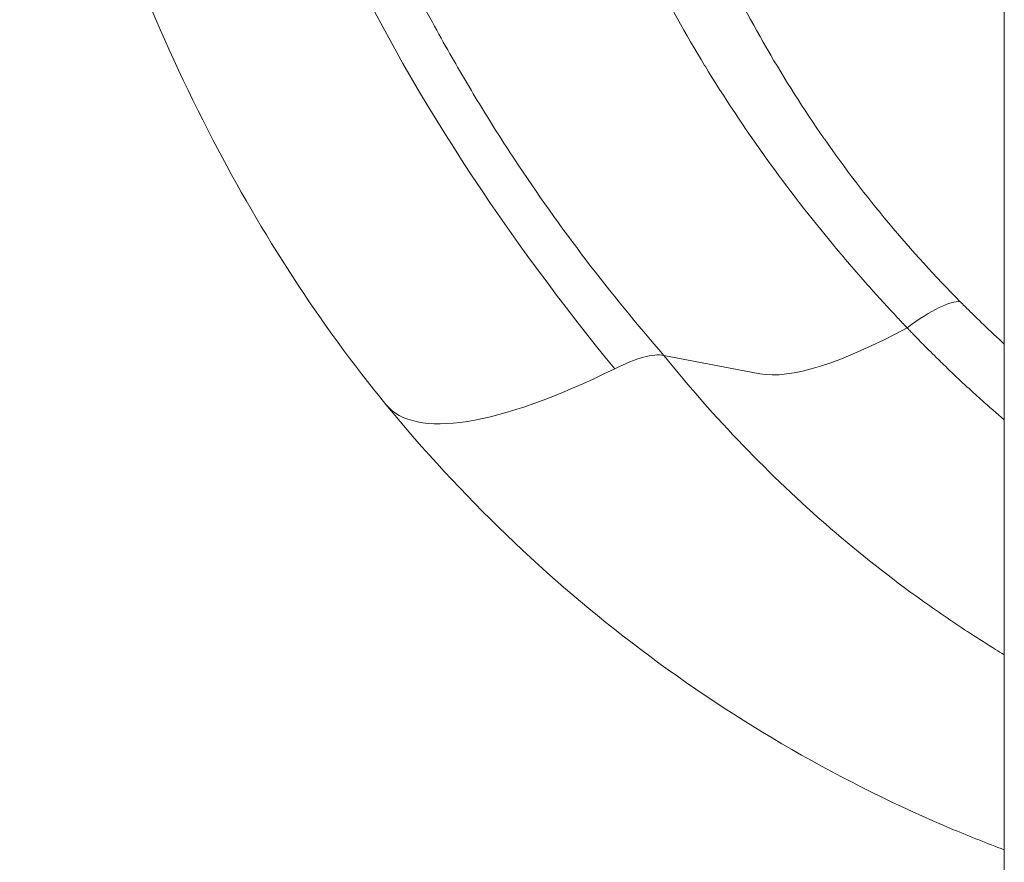
# Model space of a CAD drawing. Extents: x 0 to 25200, y -35640 to 17820.
# Drawn here: x 2840 to 2928, y 3385 to 3461 of the extents above; entities that cross this region are included whole.
import ezdxf

# ---------------------------------------------------------------- set-up
doc = ezdxf.new("R2010")
doc.units = 0
doc.header["$MEASUREMENT"] = 0
doc.layers.add('外形線', color=7, linetype='CONTINUOUS', lineweight=18)

msp = doc.modelspace()

# ---------------------------------------------------------------- linework, layer by layer
at = {"layer": '外形線', "extrusion": (0, 1, 0)}
for p, q in [((2928.39032644, 3308.04121174), (2928.39032644, 3679.14678995)), ((2906.44144725, 3429.1664132), (2897.81153925, 3430.81772174))]:
    msp.add_line(p, q, dxfattribs=at)
at = {"layer": '外形線', "extrusion": (1e-16, 0, -1)}
for centre, major_axis, start_param, end_param in [((2929.15137387, 3450.3001267), (24.53395612, 20.15310143), 2.1785134754, 2.9184715121), ((2929.15137387, 3450.3001267), (24.53395612, 20.15310143), 2.1785134754, 2.9184715121), ((2912.11858919, 3458.65514075), (39.25432979, 32.24496229), 2.2749704033, 3.1417281126), ((2912.11858919, 3458.65514075), (39.25432979, 32.24496229), 2.2749704033, 3.1417281126), ((2912.11859289, 3458.65514005), (39.25433364, 32.24496141), 3.1417280958, 3.1421476686), ((2912.11859289, 3458.65514005), (39.25433364, 32.24496141), 3.1417280958, 3.1421476686)]:
    msp.add_ellipse(centre, major_axis=major_axis, ratio=0.2726555881, start_param=start_param, end_param=end_param, dxfattribs=at)
at = {"layer": '外形線'}
msp.add_ellipse((2888.7275686, 3422.36423634), major_axis=(9.81358245, 8.06124057), ratio=0.2726555881, start_param=0.2231211414, end_param=0.8666222503, dxfattribs=at)
msp.add_ellipse((2888.7275686, 3422.36423634), major_axis=(9.81358245, 8.06124057), ratio=0.2726555881, start_param=0.2231211414, end_param=0.8666222503, dxfattribs=at)
for points, knots in [([(2872.85982927, 3426.4164881), (2866.89694621, 3433.67557484), (2861.70725023, 3441.75586279), (2852.42100904, 3459.57759005), (2848.43887614, 3469.53283337), (2842.14532563, 3491.28949221), (2840.06119145, 3503.37701316), (2839.9783254, 3517.38758201), (2840.02286912, 3519.381779), (2840.12842259, 3521.37123189)], [0, 0, 0, 0, 2.8544812868, 2.8544812868, 6.0426382394, 6.0426382394, 9.6574913476, 9.6574913476, 10.2571346712, 10.2571346712, 10.2571346712, 10.2571346712]), ([(2872.85982927, 3426.4164881), (2866.89694621, 3433.67557484), (2861.70725023, 3441.75586279), (2852.42100904, 3459.57759005), (2848.43887614, 3469.53283337), (2842.14532563, 3491.28949221), (2840.06119145, 3503.37701316), (2839.9783254, 3517.38758201), (2840.02286912, 3519.381779), (2840.12842259, 3521.37123189)], [0, 0, 0, 0, 2.8544812868, 2.8544812868, 6.0426382394, 6.0426382394, 9.6574913476, 9.6574913476, 10.2571346712, 10.2571346712, 10.2571346712, 10.2571346712]), ([(2897.81153925, 3430.81772174), (2895.39918538, 3433.60427725), (2893.06144271, 3436.45334628), (2890.82516253, 3439.38360794), (2888.58888235, 3442.31386961), (2886.45195428, 3445.32363511), (2884.41344197, 3448.41215517), (2883.39418581, 3449.95641521), (2882.39961751, 3451.51993803), (2881.43222414, 3453.09749275), (2880.46483077, 3454.67504747), (2879.52373297, 3456.26788259), (2878.6088424, 3457.87594676), (2878.07536825, 3458.81361155), (2877.55084052, 3459.75643032), (2877.03535538, 3460.70453859), (2875.78276052, 3463.00837908), (2874.5864686, 3465.34504049), (2873.45196991, 3467.71753103), (2872.65127829, 3469.39195634), (2871.88034843, 3471.08687803), (2871.14689739, 3472.79219824), (2870.41344635, 3474.49751846), (2869.71691769, 3476.21413806), (2869.06021064, 3477.94294432), (2867.74679654, 3481.40055683), (2866.59205387, 3484.90672772), (2865.62713473, 3488.47099051), (2864.66221559, 3492.0352533), (2863.88732694, 3495.65767132), (2863.34216029, 3499.35039141), (2863.06957697, 3501.19675146), (2862.85442938, 3503.06485971), (2862.70328428, 3504.93421266), (2862.55213919, 3506.80356561), (2862.46432214, 3508.67712694), (2862.44196705, 3510.55503844)], [0, 0, 0, 0, 0.011182853209, 0.011182853209, 0.011182853209, 0.022365706417, 0.022365706417, 0.022365706417, 0.027957133021, 0.027957133021, 0.027957133021, 0.033548559626, 0.033548559626, 0.033548559626, 0.03680892944, 0.03680892944, 0.03680892944, 0.044731412834, 0.044731412834, 0.044731412834, 0.050322839438, 0.050322839438, 0.050322839438, 0.055914266043, 0.055914266043, 0.055914266043, 0.067097119251, 0.067097119251, 0.067097119251, 0.07827997246, 0.07827997246, 0.07827997246, 0.083871399064, 0.083871399064, 0.083871399064, 0.089462825668, 0.089462825668, 0.089462825668, 0.089462825668]), ([(2897.81153925, 3430.81772174), (2895.39918538, 3433.60427725), (2893.06144271, 3436.45334628), (2890.82516253, 3439.38360794), (2888.58888235, 3442.31386961), (2886.45195428, 3445.32363511), (2884.41344197, 3448.41215517), (2883.39418581, 3449.95641521), (2882.39961751, 3451.51993803), (2881.43222414, 3453.09749275), (2880.46483077, 3454.67504747), (2879.52373297, 3456.26788259), (2878.6088424, 3457.87594676), (2878.07536825, 3458.81361155), (2877.55084052, 3459.75643032), (2877.03535538, 3460.70453859), (2875.78276052, 3463.00837908), (2874.5864686, 3465.34504049), (2873.45196991, 3467.71753103), (2872.65127829, 3469.39195634), (2871.88034843, 3471.08687803), (2871.14689739, 3472.79219824), (2870.41344635, 3474.49751846), (2869.71691769, 3476.21413806), (2869.06021064, 3477.94294432), (2867.74679654, 3481.40055683), (2866.59205387, 3484.90672772), (2865.62713473, 3488.47099051), (2864.66221559, 3492.0352533), (2863.88732694, 3495.65767132), (2863.34216029, 3499.35039141), (2863.06957697, 3501.19675146), (2862.85442938, 3503.06485971), (2862.70328428, 3504.93421266), (2862.55213919, 3506.80356561), (2862.46432214, 3508.67712694), (2862.44196705, 3510.55503844)], [0, 0, 0, 0, 0.011182853209, 0.011182853209, 0.011182853209, 0.022365706417, 0.022365706417, 0.022365706417, 0.027957133021, 0.027957133021, 0.027957133021, 0.033548559626, 0.033548559626, 0.033548559626, 0.03680892944, 0.03680892944, 0.03680892944, 0.044731412834, 0.044731412834, 0.044731412834, 0.050322839438, 0.050322839438, 0.050322839438, 0.055914266043, 0.055914266043, 0.055914266043, 0.067097119251, 0.067097119251, 0.067097119251, 0.07827997246, 0.07827997246, 0.07827997246, 0.083871399064, 0.083871399064, 0.083871399064, 0.089462825668, 0.089462825668, 0.089462825668, 0.089462825668]), ([(2919.65350625, 3433.3013646), (2919.36978838, 3433.59696043), (2919.08693067, 3433.89629407), (2918.80597985, 3434.19606206), (2917.96312739, 3435.09536604), (2917.13061514, 3436.00575135), (2916.30902424, 3436.92721255), (2915.22668089, 3438.14112254), (2914.16328786, 3439.37425235), (2913.12025735, 3440.62674093), (2913.10762239, 3440.6419132), (2913.09499041, 3440.65708831), (2913.08236139, 3440.67226626), (2910.97467576, 3443.20534912), (2908.94983382, 3445.8172214), (2907.01498487, 3448.51034376), (2907.01255047, 3448.5137322), (2907.01011625, 3448.51712073), (2907.00768221, 3448.52050934), (2905.07067775, 3451.21715181), (2903.24023899, 3453.97222734), (2901.51946902, 3456.78625412), (2901.50751637, 3456.80580065), (2901.49556901, 3456.82535002), (2901.48362696, 3456.84490223), (2899.77632498, 3459.64019389), (2898.17696091, 3462.49360482), (2896.69222137, 3465.40810793), (2896.67017458, 3465.45138518), (2896.64815309, 3465.49467586), (2896.62615693, 3465.53797997), (2895.15646149, 3468.43138725), (2893.79950377, 3471.38494053), (2892.5688032, 3474.40473768), (2892.54058616, 3474.47397445), (2892.5124357, 3474.54324561), (2892.48435193, 3474.61255132), (2891.26921555, 3477.61129023), (2890.17871839, 3480.67548994), (2889.23541916, 3483.81498967), (2889.20551859, 3483.91450509), (2889.17576933, 3484.0140856), (2889.146172, 3484.11373153), (2888.6981129, 3485.62222115), (2888.28729648, 3487.1383607), (2887.91523354, 3488.66168818), (2887.51859333, 3490.28564172), (2887.1659185, 3491.91800577), (2886.85917195, 3493.55903892), (2886.8340055, 3493.69367446), (2886.80914788, 3493.828369), (2886.78460018, 3493.96312352), (2886.50994319, 3495.47085245), (2886.27399317, 3496.98583272), (2886.07770344, 3498.50832068), (2886.0581769, 3498.65977492), (2886.03904279, 3498.81130315), (2886.02030232, 3498.96290587), (2885.93643018, 3499.6413969), (2885.86042848, 3500.32137183), (2885.79235599, 3501.0028501), (2885.77664976, 3501.16008619), (2885.76136552, 3501.31740223), (2885.74650408, 3501.47479847), (2885.72196394, 3501.73470107), (2885.69857614, 3501.99482227), (2885.67634296, 3502.255163), (2885.66275659, 3502.41425333), (2885.64960137, 3502.57342565), (2885.63687788, 3502.73268016), (2885.63288618, 3502.7826425), (2885.62893698, 3502.83261292), (2885.62503027, 3502.88259145), (2885.61264349, 3503.04105566), (2885.60086493, 3503.20504284), (2885.59013947, 3503.36204926), (2885.58833261, 3503.38849934), (2885.58655501, 3503.41475129), (2885.58480808, 3503.44074533), (2885.58322937, 3503.46423604), (2885.58162934, 3503.48663578), (2885.58015195, 3503.51061446)], [-0.00000006, -0.00000006, -0.00000006, -0.00000006, 0.001260436102, 0.001260436102, 0.001260436102, 0.005041924406, 0.005041924406, 0.005041924406, 0.010023562736, 0.010023562736, 0.010023562736, 0.010083908812, 0.010083908812, 0.010083908812, 0.020155206073, 0.020155206073, 0.020155206073, 0.020167877625, 0.020167877625, 0.020167877625, 0.030251846437, 0.030251846437, 0.030251846437, 0.030321890768, 0.030321890768, 0.030321890768, 0.040335815249, 0.040335815249, 0.040335815249, 0.040484511291, 0.040484511291, 0.040484511291, 0.050419784061, 0.050419784061, 0.050419784061, 0.050647576244, 0.050647576244, 0.050647576244, 0.060503752874, 0.060503752874, 0.060503752874, 0.060816172579, 0.060816172579, 0.060816172579, 0.06554573728, 0.06554573728, 0.06554573728, 0.070587721686, 0.070587721686, 0.070587721686, 0.071001381998, 0.071001381998, 0.071001381998, 0.075629706092, 0.075629706092, 0.075629706092, 0.076090123089, 0.076090123089, 0.076090123089, 0.078150698295, 0.078150698295, 0.078150698295, 0.078626130601, 0.078626130601, 0.078626130601, 0.079411194397, 0.079411194397, 0.079411194397, 0.079890935142, 0.079890935142, 0.079890935142, 0.080041442448, 0.080041442448, 0.080041442448, 0.080518647839, 0.080518647839, 0.080518647839, 0.080599040228, 0.080599040228, 0.080599040228, 0.080671690498, 0.080671690498, 0.080671690498, 0.080671690498]), ([(2919.65350625, 3433.3013646), (2919.36978838, 3433.59696043), (2919.08693067, 3433.89629407), (2918.80597985, 3434.19606206), (2917.96312739, 3435.09536604), (2917.13061514, 3436.00575135), (2916.30902424, 3436.92721255), (2915.22668089, 3438.14112254), (2914.16328786, 3439.37425235), (2913.12025735, 3440.62674093), (2913.10762239, 3440.6419132), (2913.09499041, 3440.65708831), (2913.08236139, 3440.67226626), (2910.97467576, 3443.20534912), (2908.94983382, 3445.8172214), (2907.01498487, 3448.51034376), (2907.01255047, 3448.5137322), (2907.01011625, 3448.51712073), (2907.00768221, 3448.52050934), (2905.07067775, 3451.21715181), (2903.24023899, 3453.97222734), (2901.51946902, 3456.78625412), (2901.50751637, 3456.80580065), (2901.49556901, 3456.82535002), (2901.48362696, 3456.84490223), (2899.77632498, 3459.64019389), (2898.17696091, 3462.49360482), (2896.69222137, 3465.40810793), (2896.67017458, 3465.45138518), (2896.64815309, 3465.49467586), (2896.62615693, 3465.53797997), (2895.15646149, 3468.43138725), (2893.79950377, 3471.38494053), (2892.5688032, 3474.40473768), (2892.54058616, 3474.47397445), (2892.5124357, 3474.54324561), (2892.48435193, 3474.61255132), (2891.26921555, 3477.61129023), (2890.17871839, 3480.67548994), (2889.23541916, 3483.81498967), (2889.20551859, 3483.91450509), (2889.17576933, 3484.0140856), (2889.146172, 3484.11373153), (2888.6981129, 3485.62222115), (2888.28729648, 3487.1383607), (2887.91523354, 3488.66168818), (2887.51859333, 3490.28564172), (2887.1659185, 3491.91800577), (2886.85917195, 3493.55903892), (2886.8340055, 3493.69367446), (2886.80914788, 3493.828369), (2886.78460018, 3493.96312352), (2886.50994319, 3495.47085245), (2886.27399317, 3496.98583272), (2886.07770344, 3498.50832068), (2886.0581769, 3498.65977492), (2886.03904279, 3498.81130315), (2886.02030232, 3498.96290587), (2885.93643018, 3499.6413969), (2885.86042848, 3500.32137183), (2885.79235599, 3501.0028501), (2885.77664976, 3501.16008619), (2885.76136552, 3501.31740223), (2885.74650408, 3501.47479847), (2885.72196394, 3501.73470107), (2885.69857614, 3501.99482227), (2885.67634296, 3502.255163), (2885.66275659, 3502.41425333), (2885.64960137, 3502.57342565), (2885.63687788, 3502.73268016), (2885.63288618, 3502.7826425), (2885.62893698, 3502.83261292), (2885.62503027, 3502.88259145), (2885.61264349, 3503.04105566), (2885.60086493, 3503.20504284), (2885.59013947, 3503.36204926), (2885.58833261, 3503.38849934), (2885.58655501, 3503.41475129), (2885.58480808, 3503.44074533), (2885.58322937, 3503.46423604), (2885.58162934, 3503.48663578), (2885.58015195, 3503.51061446)], [-0.00000006, -0.00000006, -0.00000006, -0.00000006, 0.001260436102, 0.001260436102, 0.001260436102, 0.005041924406, 0.005041924406, 0.005041924406, 0.010023562736, 0.010023562736, 0.010023562736, 0.010083908812, 0.010083908812, 0.010083908812, 0.020155206073, 0.020155206073, 0.020155206073, 0.020167877625, 0.020167877625, 0.020167877625, 0.030251846437, 0.030251846437, 0.030251846437, 0.030321890768, 0.030321890768, 0.030321890768, 0.040335815249, 0.040335815249, 0.040335815249, 0.040484511291, 0.040484511291, 0.040484511291, 0.050419784061, 0.050419784061, 0.050419784061, 0.050647576244, 0.050647576244, 0.050647576244, 0.060503752874, 0.060503752874, 0.060503752874, 0.060816172579, 0.060816172579, 0.060816172579, 0.06554573728, 0.06554573728, 0.06554573728, 0.070587721686, 0.070587721686, 0.070587721686, 0.071001381998, 0.071001381998, 0.071001381998, 0.075629706092, 0.075629706092, 0.075629706092, 0.076090123089, 0.076090123089, 0.076090123089, 0.078150698295, 0.078150698295, 0.078150698295, 0.078626130601, 0.078626130601, 0.078626130601, 0.079411194397, 0.079411194397, 0.079411194397, 0.079890935142, 0.079890935142, 0.079890935142, 0.080041442448, 0.080041442448, 0.080041442448, 0.080518647839, 0.080518647839, 0.080518647839, 0.080599040228, 0.080599040228, 0.080599040228, 0.080671690498, 0.080671690498, 0.080671690498, 0.080671690498]), ([(2892.46674725, 3503.43669858), (2892.46817581, 3503.42342169), (2892.46960664, 3503.41014521), (2892.47103959, 3503.39686937), (2892.47376584, 3503.37161129), (2892.47650008, 3503.34635503), (2892.4792423, 3503.32110059), (2892.50118014, 3503.11906444), (2892.52362878, 3502.91714494), (2892.54658859, 3502.71534159), (2892.59250857, 3502.31173184), (2892.6404733, 3501.90858672), (2892.69048558, 3501.50590276), (2892.79051138, 3500.70052493), (2892.8987278, 3499.89699137), (2893.01515458, 3499.09527982), (2893.24801123, 3497.49183562), (2893.51371154, 3495.89567365), (2893.81238398, 3494.30669419), (2893.83872145, 3494.16657515), (2893.86531509, 3494.02651185), (2893.89216505, 3493.8865043), (2894.47428162, 3490.85109091), (2895.17684945, 3487.8420419), (2896.00123677, 3484.85914803), (2896.03365881, 3484.74183486), (2896.0662561, 3484.62460916), (2896.09902843, 3484.50747083), (2896.93796296, 3481.50886257), (2897.89140154, 3478.56817321), (2898.95580622, 3475.6837121), (2898.99023014, 3475.59042572), (2899.02477022, 3475.49719793), (2899.05942646, 3475.40402872), (2900.13816542, 3472.50396557), (2901.32936665, 3469.66083347), (2902.63288833, 3466.8738672), (2902.6661248, 3466.80280666), (2902.69943435, 3466.73178263), (2902.73281702, 3466.66079511), (2904.0506386, 3463.85847564), (2905.4824004, 3461.11304544), (2907.03077982, 3458.42490195), (2907.05993746, 3458.37428134), (2907.08913651, 3458.323681), (2907.118377, 3458.27310096), (2908.68104343, 3455.57000869), (2910.36208639, 3452.92483964), (2912.16554465, 3450.33985957), (2912.18788015, 3450.30784506), (2912.21023149, 3450.27584403), (2912.23259866, 3450.24385649), (2914.04981417, 3447.6450353), (2915.97150242, 3445.13523494), (2917.99358329, 3442.71406176), (2918.00600832, 3442.69918444), (2918.01843714, 3442.68431047), (2918.03086976, 3442.66943984), (2920.06661944, 3440.23448506), (2922.20419819, 3437.88925799), (2924.43521222, 3435.63584336)], [0, 0, 0, 0, 0.000040127547, 0.000040127547, 0.000040127547, 0.000116472644, 0.000116472644, 0.000116472644, 0.000727235306, 0.000727235306, 0.000727235306, 0.001948769904, 0.001948769904, 0.001948769904, 0.004391869189, 0.004391869189, 0.004391869189, 0.009278132045, 0.009278132045, 0.009278132045, 0.009709011422, 0.009709011422, 0.009709011422, 0.019050629656, 0.019050629656, 0.019050629656, 0.019418022845, 0.019418022845, 0.019418022845, 0.028822871939, 0.028822871939, 0.028822871939, 0.029127034267, 0.029127034267, 0.029127034267, 0.038594645732, 0.038594645732, 0.038594645732, 0.03883604569, 0.03883604569, 0.03883604569, 0.048365605346, 0.048365605346, 0.048365605346, 0.048545057112, 0.048545057112, 0.048545057112, 0.058135295169, 0.058135295169, 0.058135295169, 0.058254068535, 0.058254068535, 0.058254068535, 0.067903785595, 0.067903785595, 0.067903785595, 0.067963079957, 0.067963079957, 0.067963079957, 0.07767209138, 0.07767209138, 0.07767209138, 0.07767209138]), ([(2892.46674725, 3503.43669858), (2892.46817581, 3503.42342169), (2892.46960664, 3503.41014521), (2892.47103959, 3503.39686937), (2892.47376584, 3503.37161129), (2892.47650008, 3503.34635503), (2892.4792423, 3503.32110059), (2892.50118014, 3503.11906444), (2892.52362878, 3502.91714494), (2892.54658859, 3502.71534159), (2892.59250857, 3502.31173184), (2892.6404733, 3501.90858672), (2892.69048558, 3501.50590276), (2892.79051138, 3500.70052493), (2892.8987278, 3499.89699137), (2893.01515458, 3499.09527982), (2893.24801123, 3497.49183562), (2893.51371154, 3495.89567365), (2893.81238398, 3494.30669419), (2893.83872145, 3494.16657515), (2893.86531509, 3494.02651185), (2893.89216505, 3493.8865043), (2894.47428162, 3490.85109091), (2895.17684945, 3487.8420419), (2896.00123677, 3484.85914803), (2896.03365881, 3484.74183486), (2896.0662561, 3484.62460916), (2896.09902843, 3484.50747083), (2896.93796296, 3481.50886257), (2897.89140154, 3478.56817321), (2898.95580622, 3475.6837121), (2898.99023014, 3475.59042572), (2899.02477022, 3475.49719793), (2899.05942646, 3475.40402872), (2900.13816542, 3472.50396557), (2901.32936665, 3469.66083347), (2902.63288833, 3466.8738672), (2902.6661248, 3466.80280666), (2902.69943435, 3466.73178263), (2902.73281702, 3466.66079511), (2904.0506386, 3463.85847564), (2905.4824004, 3461.11304544), (2907.03077982, 3458.42490195), (2907.05993746, 3458.37428134), (2907.08913651, 3458.323681), (2907.118377, 3458.27310096), (2908.68104343, 3455.57000869), (2910.36208639, 3452.92483964), (2912.16554465, 3450.33985957), (2912.18788015, 3450.30784506), (2912.21023149, 3450.27584403), (2912.23259866, 3450.24385649), (2914.04981417, 3447.6450353), (2915.97150242, 3445.13523494), (2917.99358329, 3442.71406176), (2918.00600832, 3442.69918444), (2918.01843714, 3442.68431047), (2918.03086976, 3442.66943984), (2920.06661944, 3440.23448506), (2922.20419819, 3437.88925799), (2924.43521222, 3435.63584336)], [0, 0, 0, 0, 0.000040127547, 0.000040127547, 0.000040127547, 0.000116472644, 0.000116472644, 0.000116472644, 0.000727235306, 0.000727235306, 0.000727235306, 0.001948769904, 0.001948769904, 0.001948769904, 0.004391869189, 0.004391869189, 0.004391869189, 0.009278132045, 0.009278132045, 0.009278132045, 0.009709011422, 0.009709011422, 0.009709011422, 0.019050629656, 0.019050629656, 0.019050629656, 0.019418022845, 0.019418022845, 0.019418022845, 0.028822871939, 0.028822871939, 0.028822871939, 0.029127034267, 0.029127034267, 0.029127034267, 0.038594645732, 0.038594645732, 0.038594645732, 0.03883604569, 0.03883604569, 0.03883604569, 0.048365605346, 0.048365605346, 0.048365605346, 0.048545057112, 0.048545057112, 0.048545057112, 0.058135295169, 0.058135295169, 0.058135295169, 0.058254068535, 0.058254068535, 0.058254068535, 0.067903785595, 0.067903785595, 0.067903785595, 0.067963079957, 0.067963079957, 0.067963079957, 0.07767209138, 0.07767209138, 0.07767209138, 0.07767209138]), ([(2919.65562847, 3433.30342799), (2920.73608185, 3434.09085602), (2921.72286674, 3434.7079451), (2922.54027015, 3435.10683755), (2923.35767356, 3435.50573), (2924.00498965, 3435.68612245), (2924.4347546, 3435.63589688)], [0, 0, 0, 0, 0.5, 0.5, 0.5, 1, 1, 1, 1]), ([(2919.65562847, 3433.30342799), (2920.73608185, 3434.09085602), (2921.72286674, 3434.7079451), (2922.54027015, 3435.10683755), (2923.35767356, 3435.50573), (2924.00498965, 3435.68612245), (2924.4347546, 3435.63589688)], [0, 0, 0, 0, 0.5, 0.5, 0.5, 1, 1, 1, 1]), ([(2924.4347546, 3435.63589688), (2924.44956691, 3435.62093869), (2924.46438368, 3435.60598497), (2924.47920303, 3435.59103671), (2924.49595936, 3435.57413462), (2924.51271983, 3435.55723906), (2924.52948444, 3435.54035004), (2924.66360193, 3435.40523725), (2924.79798436, 3435.27054256), (2924.93263122, 3435.13626486), (2925.20192822, 3434.86770616), (2925.47228292, 3434.60081538), (2925.74369121, 3434.3355839), (2926.28652049, 3433.80510853), (2926.8335642, 3433.2812701), (2927.38479128, 3432.7640072), (2927.71843927, 3432.45091712), (2928.05361969, 3432.14023529), (2928.39032643, 3431.83195117)], [0, 0, 0, 0, 0.0000637579709, 0.0000637579709, 0.0000637579709, 0.0001358495025, 0.0001358495025, 0.0001358495025, 0.000712584453, 0.000712584453, 0.000712584453, 0.0018660684703, 0.0018660684703, 0.0018660684703, 0.004173090522, 0.004173090522, 0.004173090522, 0.0055694900917, 0.0055694900917, 0.0055694900917, 0.0055694900917]), ([(2924.4347546, 3435.63589688), (2924.44956691, 3435.62093869), (2924.46438368, 3435.60598497), (2924.47920303, 3435.59103671), (2924.49595936, 3435.57413462), (2924.51271983, 3435.55723906), (2924.52948444, 3435.54035004), (2924.66360193, 3435.40523725), (2924.79798436, 3435.27054256), (2924.93263122, 3435.13626486), (2925.20192822, 3434.86770616), (2925.47228292, 3434.60081538), (2925.74369121, 3434.3355839), (2926.28652049, 3433.80510853), (2926.8335642, 3433.2812701), (2927.38479128, 3432.7640072), (2927.71843927, 3432.45091712), (2928.05361969, 3432.14023529), (2928.39032643, 3431.83195117)], [0, 0, 0, 0, 0.0000637579709, 0.0000637579709, 0.0000637579709, 0.0001358495025, 0.0001358495025, 0.0001358495025, 0.000712584453, 0.000712584453, 0.000712584453, 0.0018660684703, 0.0018660684703, 0.0018660684703, 0.004173090522, 0.004173090522, 0.004173090522, 0.0055694900917, 0.0055694900917, 0.0055694900917, 0.0055694900917]), ([(2928.39032385, 3425.02875138), (2927.69936226, 3425.61820181), (2927.01424295, 3426.2168365), (2926.33500725, 3426.82468114), (2926.22087956, 3426.92681344), (2926.10691772, 3427.02920614), (2925.99312184, 3427.13185948), (2924.96128736, 3428.06265995), (2923.94311143, 3429.01491396), (2922.93879208, 3429.98894562), (2922.83130011, 3430.09319592), (2922.72399789, 3430.19766565), (2922.61688653, 3430.3023537), (2922.16843168, 3430.7406626), (2921.7233235, 3431.18280028), (2921.28164435, 3431.62868777), (2921.17723102, 3431.73409596), (2921.07300744, 3431.83971557), (2920.9689736, 3431.94554664), (2920.80041572, 3432.11701644), (2920.63235597, 3432.28904141), (2920.46479446, 3432.46162191), (2920.36141089, 3432.56810215), (2920.25821698, 3432.67479387), (2920.15521277, 3432.78169717), (2920.12322397, 3432.81489686), (2920.09125346, 3432.84811696), (2920.05930126, 3432.88135747), (2919.99188196, 3432.95149508), (2919.92454413, 3433.02172356), (2919.85728777, 3433.09204294), (2919.82365959, 3433.12720263), (2919.78985588, 3433.16259053), (2919.75615258, 3433.19791716), (2919.73775943, 3433.21719623), (2919.71892742, 3433.23694898), (2919.70048283, 3433.25630884), (2919.68522842, 3433.27232021), (2919.67084285, 3433.28732767), (2919.65591779, 3433.30312179)], [0.063523556002, 0.063523556002, 0.063523556002, 0.063523556002, 0.066324183563, 0.066324183563, 0.066324183563, 0.066794755329, 0.066794755329, 0.066794755329, 0.071061625246, 0.071061625246, 0.071061625246, 0.071518306946, 0.071518306946, 0.071518306946, 0.073430346087, 0.073430346087, 0.073430346087, 0.073882353795, 0.073882353795, 0.073882353795, 0.074614706508, 0.074614706508, 0.074614706508, 0.075066559946, 0.075066559946, 0.075066559946, 0.075206886718, 0.075206886718, 0.075206886718, 0.075502976824, 0.075502976824, 0.075502976824, 0.075651021876, 0.075651021876, 0.075651021876, 0.075731815628, 0.075731815628, 0.075731815628, 0.075798635272, 0.075798635272, 0.075798635272, 0.075798635272]), ([(2928.39032385, 3425.02875138), (2927.69936226, 3425.61820181), (2927.01424295, 3426.2168365), (2926.33500725, 3426.82468114), (2926.22087956, 3426.92681344), (2926.10691772, 3427.02920614), (2925.99312184, 3427.13185948), (2924.96128736, 3428.06265995), (2923.94311143, 3429.01491396), (2922.93879208, 3429.98894562), (2922.83130011, 3430.09319592), (2922.72399789, 3430.19766565), (2922.61688653, 3430.3023537), (2922.16843168, 3430.7406626), (2921.7233235, 3431.18280028), (2921.28164435, 3431.62868777), (2921.17723102, 3431.73409596), (2921.07300744, 3431.83971557), (2920.9689736, 3431.94554664), (2920.80041572, 3432.11701644), (2920.63235597, 3432.28904141), (2920.46479446, 3432.46162191), (2920.36141089, 3432.56810215), (2920.25821698, 3432.67479387), (2920.15521277, 3432.78169717), (2920.12322397, 3432.81489686), (2920.09125346, 3432.84811696), (2920.05930126, 3432.88135747), (2919.99188196, 3432.95149508), (2919.92454413, 3433.02172356), (2919.85728777, 3433.09204294), (2919.82365959, 3433.12720263), (2919.78985588, 3433.16259053), (2919.75615258, 3433.19791716), (2919.73775943, 3433.21719623), (2919.71892742, 3433.23694898), (2919.70048283, 3433.25630884), (2919.68522842, 3433.27232021), (2919.67084285, 3433.28732767), (2919.65591779, 3433.30312179)], [0.063523556002, 0.063523556002, 0.063523556002, 0.063523556002, 0.066324183563, 0.066324183563, 0.066324183563, 0.066794755329, 0.066794755329, 0.066794755329, 0.071061625246, 0.071061625246, 0.071061625246, 0.071518306946, 0.071518306946, 0.071518306946, 0.073430346087, 0.073430346087, 0.073430346087, 0.073882353795, 0.073882353795, 0.073882353795, 0.074614706508, 0.074614706508, 0.074614706508, 0.075066559946, 0.075066559946, 0.075066559946, 0.075206886718, 0.075206886718, 0.075206886718, 0.075502976824, 0.075502976824, 0.075502976824, 0.075651021876, 0.075651021876, 0.075651021876, 0.075731815628, 0.075731815628, 0.075731815628, 0.075798635272, 0.075798635272, 0.075798635272, 0.075798635272]), ([(2897.81153925, 3430.81772174), (2900.09180436, 3427.99415133), (2902.46865147, 3425.30183219), (2904.9424164, 3422.73471285), (2907.41618133, 3420.1675935), (2909.98694881, 3417.72580497), (2912.65767038, 3415.41128536), (2912.70143481, 3415.37335791), (2912.74522624, 3415.33546477), (2912.7890447, 3415.29760595), (2915.41924459, 3413.02513306), (2918.145433, 3410.87478909), (2920.97076939, 3408.84868925), (2921.04008101, 3408.79898463), (2921.10944756, 3408.74935865), (2921.17886943, 3408.69981111), (2922.54793494, 3407.72268642), (2923.94081529, 3406.77464221), (2925.35713739, 3405.85614652), (2926.10120751, 3405.37361137), (2926.85240326, 3404.89886951), (2927.60666459, 3404.43451365), (2927.86742719, 3404.27397692), (2928.12864761, 3404.11461994), (2928.39032637, 3403.95644253)], [0, 0, 0, 0, 0.011298323522, 0.011298323522, 0.011298323522, 0.022596647044, 0.022596647044, 0.022596647044, 0.022781789803, 0.022781789803, 0.022781789803, 0.033894970566, 0.033894970566, 0.033894970566, 0.03416760095, 0.03416760095, 0.03416760095, 0.039544132327, 0.039544132327, 0.039544132327, 0.042368713207, 0.042368713207, 0.042368713207, 0.043345224963, 0.043345224963, 0.043345224963, 0.043345224963]), ([(2897.81153925, 3430.81772174), (2900.09180436, 3427.99415133), (2902.46865147, 3425.30183219), (2904.9424164, 3422.73471285), (2907.41618133, 3420.1675935), (2909.98694881, 3417.72580497), (2912.65767038, 3415.41128536), (2912.70143481, 3415.37335791), (2912.74522624, 3415.33546477), (2912.7890447, 3415.29760595), (2915.41924459, 3413.02513306), (2918.145433, 3410.87478909), (2920.97076939, 3408.84868925), (2921.04008101, 3408.79898463), (2921.10944756, 3408.74935865), (2921.17886943, 3408.69981111), (2922.54793494, 3407.72268642), (2923.94081529, 3406.77464221), (2925.35713739, 3405.85614652), (2926.10120751, 3405.37361137), (2926.85240326, 3404.89886951), (2927.60666459, 3404.43451365), (2927.86742719, 3404.27397692), (2928.12864761, 3404.11461994), (2928.39032637, 3403.95644253)], [0, 0, 0, 0, 0.011298323522, 0.011298323522, 0.011298323522, 0.022596647044, 0.022596647044, 0.022596647044, 0.022781789803, 0.022781789803, 0.022781789803, 0.033894970566, 0.033894970566, 0.033894970566, 0.03416760095, 0.03416760095, 0.03416760095, 0.039544132327, 0.039544132327, 0.039544132327, 0.042368713207, 0.042368713207, 0.042368713207, 0.043345224963, 0.043345224963, 0.043345224963, 0.043345224963]), ([(2928.39032644, 3386.45090619), (2926.85957885, 3387.02436332), (2925.3406686, 3387.62698514), (2913.8939781, 3392.4274782), (2904.39687217, 3397.8994191), (2887.32908704, 3410.77262561), (2879.60302406, 3418.20899794), (2872.86426918, 3426.41261449)], [2.7821850505, 2.7821850505, 2.7821850505, 2.7821850505, 3.2853637907, 3.2853637907, 6.6080324722, 6.6080324722, 9.8424881733, 9.8424881733, 9.8424881733, 9.8424881733]), ([(2928.39032644, 3386.45090619), (2926.85957885, 3387.02436332), (2925.3406686, 3387.62698514), (2913.8939781, 3392.4274782), (2904.39687217, 3397.8994191), (2887.32908704, 3410.77262561), (2879.60302406, 3418.20899794), (2872.86426918, 3426.41261449)], [2.7821850505, 2.7821850505, 2.7821850505, 2.7821850505, 3.2853637907, 3.2853637907, 6.6080324722, 6.6080324722, 9.8424881733, 9.8424881733, 9.8424881733, 9.8424881733])]:
    msp.add_open_spline(points, degree=3, knots=knots, dxfattribs=at)
msp.add_open_spline([(2893.40577272, 3429.62241722), (2874.74310034, 3452.34195678), (2856.63966537, 3483.7595913), (2858.24401877, 3513.84390701)], degree=3, dxfattribs=at)
msp.add_open_spline([(2893.40577272, 3429.62241722), (2874.74310034, 3452.34195678), (2856.63966537, 3483.7595913), (2858.24401877, 3513.84390701)], degree=3, dxfattribs=at)

doc.saveas('drawing.dxf')
